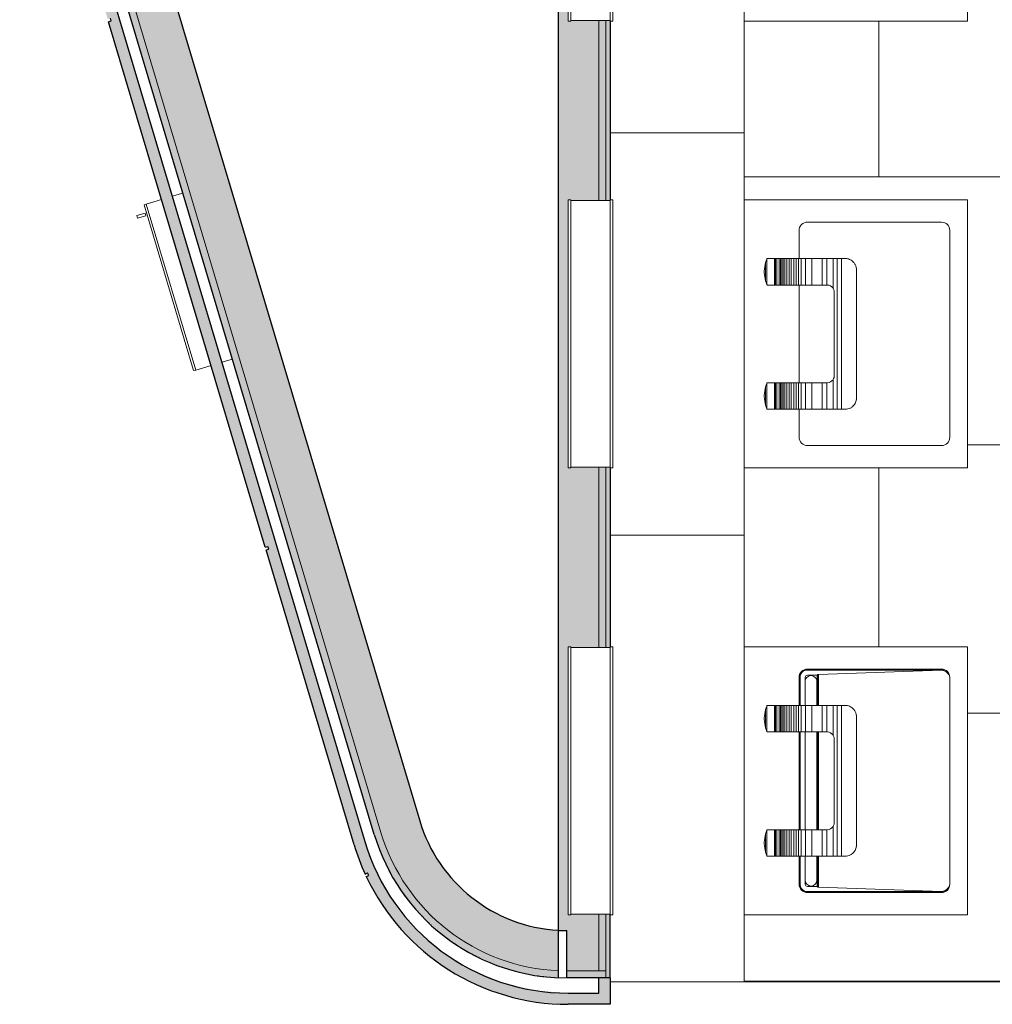
# Model space of a CAD drawing. Units: inches. Extents: x -33250 to -20144, y -6470 to -2209.
# Drawn here: x -32056 to -31969, y -5592 to -5504 of the extents above; entities that cross this region are included whole.
import ezdxf

# ---------------------------------------------------------------- set-up
doc = ezdxf.new("R2010")
doc.units = ezdxf.units.IN
doc.header["$MEASUREMENT"] = 0
for name, color, linetype, lineweight in [('A-FLOR', 192, 'Continuous', 13), ('A-FLOR-PATT', 8, 'Continuous', 13), ('A-WALL', 113, 'Continuous', 13), ('A-WALL-PATT', 111, 'Continuous', 13), ('I-WALL', 2, 'Continuous', 13), ('P-SANR-FIXT', 6, 'Continuous', 9), ('Q-SPCQ', 91, 'Continuous', 9)]:
    doc.layers.add(name, color=color, linetype=linetype, lineweight=lineweight)

# ---------------------------------------------------------------- blocks, each defined once
blk = doc.blocks.new('NA_0000-Plumbing Fixtures-Children Lavatory - Single_Lav-10099903-CONCOURSE LEVEL OVERALL')
at = {"layer": 'P-SANR-FIXT'}
for p, q in [((-70, 15.75), (-70, 15.5)), ((-46, 15.75), (-70, 15.75)), ((-70, 15.5), (-46, 15.5)), ((-69.9375, 15.5), (-69.9375, 12)), ((-46.0625, 15.5), (-46.0625, 12)), ((-46, 15.5), (-46, 15.75)), ((-30, 15.75), (-30, 15.5)), ((-6, 15.75), (-30, 15.75)), ((-30, 15.5), (-6, 15.5)), ((-29.9375, 15.5), (-29.9375, 12)), ((-6.0625, 15.5), (-6.0625, 12)), ((-6, 15.5), (-6, 15.75)), ((-76, 0), (-76, 12)), ((-46, 12), (-70, 12)), ((-70, 12), (-70, 11.75)), ((-70, 11.75), (-46, 11.75)), ((-46, 11.75), (-46, 12)), ((-6, 12), (-30, 12)), ((-30, 12), (-30, 11.75)), ((-30, 11.75), (-6, 11.75)), ((-6, 11.75), (-6, 12)), ((-76, 0), (0, 0)), ((-70, 0), (-70, -20)), ((-46, -20), (-46, 0)), ((-30, 0), (-30, -20)), ((-6, -20), (-6, 0)), ((-70, -20), (-46, -20)), ((-30, -20), (-6, -20))]:
    blk.add_line(p, q, dxfattribs=at)
blk = doc.blocks.new('NA_0000-PlumbingFixture-Adjustable Lavatory - NA_0000-PlumbingFixture-Adjustable Lavatory-10177990-CONCOURSE LEVEL OVERALL')
at = {"layer": 'P-SANR-FIXT'}
for p, q in [((-70, 15.75), (-70, 15.5)), ((-46, 15.75), (-70, 15.75)), ((-70, 15.5), (-46, 15.5)), ((-69.938, 15.5), (-69.938, 12)), ((-46.063, 15.5), (-46.063, 12)), ((-46, 15.5), (-46, 15.75)), ((-30, 15.75), (-30, 15.5)), ((-6, 15.75), (-30, 15.75)), ((-30, 15.5), (-6, 15.5)), ((-29.938, 15.5), (-29.938, 12)), ((-6.063, 15.5), (-6.063, 12)), ((-6, 15.5), (-6, 15.75)), ((-76, 0), (-76, 12)), ((-46, 12), (-70, 12)), ((-70, 12), (-70, 11.75)), ((-70, 11.75), (-46, 11.75)), ((-46, 11.75), (-46, 12)), ((-6, 12), (-30, 12)), ((-30, 12), (-30, 11.75)), ((-30, 11.75), (-6, 11.75)), ((-6, 11.75), (-6, 12)), ((0, 12), (0, 0)), ((-76, 0), (0, 0)), ((-70, -20), (-70, 0)), ((-46, 0), (-46, -20)), ((-30, -20), (-30, 0)), ((-6, 0), (-6, -20)), ((-64.75, -2.152), (-64.75, -2.096)), ((-64.75, -2.264), (-64.75, -2.152)), ((-64.75, -2.377), (-64.75, -2.264)), ((-64.75, -2.489), (-64.75, -2.377)), ((-64.75, -2.601), (-64.75, -2.489)), ((-64.75, -2.713), (-64.75, -2.601)), ((-64.697, -2.04), (-62.428, -2.04)), ((-62.749, -1.927), (-64.376, -1.927)), ((-63.625, -1.813), (-63.5, -1.813)), ((-62.375, -2.152), (-62.375, -2.096)), ((-62.375, -2.264), (-62.375, -2.152)), ((-62.375, -2.377), (-62.375, -2.264)), ((-62.375, -2.489), (-62.375, -2.377)), ((-62.375, -2.601), (-62.375, -2.489)), ((-62.375, -2.713), (-62.375, -2.601)), ((-53.625, -2.096), (-53.625, -2.152)), ((-53.625, -2.152), (-53.625, -2.264)), ((-53.625, -2.264), (-53.625, -2.377)), ((-53.625, -2.377), (-53.625, -2.489)), ((-53.625, -2.489), (-53.625, -2.601)), ((-53.625, -2.601), (-53.625, -2.713)), ((-53.572, -2.04), (-51.303, -2.04)), ((-51.624, -1.927), (-53.251, -1.927)), ((-52.5, -1.813), (-52.375, -1.813)), ((-51.25, -2.096), (-51.25, -2.152)), ((-51.25, -2.152), (-51.25, -2.264)), ((-51.25, -2.264), (-51.25, -2.377)), ((-51.25, -2.377), (-51.25, -2.489)), ((-51.25, -2.489), (-51.25, -2.601)), ((-51.25, -2.601), (-51.25, -2.713)), ((-24.75, -2.152), (-24.75, -2.096)), ((-24.75, -2.264), (-24.75, -2.152)), ((-24.75, -2.377), (-24.75, -2.264)), ((-24.75, -2.489), (-24.75, -2.377)), ((-24.75, -2.601), (-24.75, -2.489)), ((-24.75, -2.713), (-24.75, -2.601)), ((-24.697, -2.04), (-22.428, -2.04)), ((-22.749, -1.927), (-24.376, -1.927)), ((-23.625, -1.813), (-23.5, -1.813)), ((-22.375, -2.152), (-22.375, -2.096)), ((-22.375, -2.264), (-22.375, -2.152)), ((-22.375, -2.377), (-22.375, -2.264)), ((-22.375, -2.489), (-22.375, -2.377)), ((-22.375, -2.601), (-22.375, -2.489)), ((-22.375, -2.713), (-22.375, -2.601)), ((-13.625, -2.096), (-13.625, -2.152)), ((-13.625, -2.152), (-13.625, -2.264)), ((-13.625, -2.264), (-13.625, -2.377)), ((-13.625, -2.377), (-13.625, -2.489)), ((-13.625, -2.489), (-13.625, -2.601)), ((-13.625, -2.601), (-13.625, -2.713)), ((-13.572, -2.04), (-11.303, -2.04)), ((-11.624, -1.927), (-13.251, -1.927)), ((-12.5, -1.813), (-12.375, -1.813)), ((-11.25, -2.096), (-11.25, -2.152)), ((-11.25, -2.152), (-11.25, -2.264)), ((-11.25, -2.264), (-11.25, -2.377)), ((-11.25, -2.377), (-11.25, -2.489)), ((-11.25, -2.489), (-11.25, -2.601)), ((-11.25, -2.601), (-11.25, -2.713)), ((-64.75, -2.824), (-64.75, -2.713)), ((-64.75, -2.713), (-62.375, -2.713)), ((-64.75, -2.935), (-64.75, -2.824)), ((-64.75, -2.824), (-62.375, -2.824)), ((-64.75, -3.045), (-64.75, -2.935)), ((-64.75, -2.935), (-62.375, -2.935)), ((-64.75, -3.155), (-64.75, -3.045)), ((-64.75, -3.268), (-64.75, -3.155)), ((-64.75, -3.155), (-62.375, -3.155)), ((-64.75, -3.386), (-64.75, -3.268)), ((-64.75, -3.268), (-62.375, -3.268)), ((-64.75, -3.516), (-64.75, -3.386)), ((-64.75, -3.386), (-62.375, -3.386)), ((-64.75, -3.665), (-64.75, -3.516)), ((-64.75, -3.516), (-62.375, -3.516)), ((-62.375, -2.824), (-62.375, -2.713)), ((-62.375, -2.935), (-62.375, -2.824)), ((-62.375, -3.045), (-62.375, -2.935)), ((-62.375, -3.155), (-62.375, -3.045)), ((-62.375, -3.268), (-62.375, -3.155)), ((-62.375, -3.386), (-62.375, -3.268)), ((-62.375, -3.516), (-62.375, -3.386)), ((-62.375, -3.665), (-62.375, -3.516)), ((-53.625, -2.713), (-51.25, -2.713)), ((-53.625, -2.713), (-53.625, -2.824)), ((-53.625, -2.824), (-51.25, -2.824)), ((-53.625, -2.824), (-53.625, -2.935)), ((-53.625, -2.935), (-51.25, -2.935)), ((-53.625, -2.935), (-53.625, -3.045)), ((-53.625, -3.045), (-53.625, -3.155)), ((-53.625, -3.155), (-51.25, -3.155)), ((-53.625, -3.155), (-53.625, -3.268)), ((-53.625, -3.268), (-51.25, -3.268)), ((-53.625, -3.268), (-53.625, -3.386)), ((-53.625, -3.386), (-51.25, -3.386)), ((-53.625, -3.386), (-53.625, -3.516)), ((-53.625, -3.516), (-51.25, -3.516)), ((-53.625, -3.516), (-53.625, -3.665)), ((-51.25, -2.713), (-51.25, -2.824)), ((-51.25, -2.824), (-51.25, -2.935)), ((-51.25, -2.935), (-51.25, -3.045)), ((-51.25, -3.045), (-51.25, -3.155)), ((-51.25, -3.155), (-51.25, -3.268)), ((-51.25, -3.268), (-51.25, -3.386)), ((-51.25, -3.386), (-51.25, -3.516)), ((-51.25, -3.516), (-51.25, -3.665)), ((-24.75, -2.824), (-24.75, -2.713)), ((-24.75, -2.713), (-22.375, -2.713)), ((-24.75, -2.935), (-24.75, -2.824)), ((-24.75, -2.824), (-22.375, -2.824)), ((-24.75, -3.045), (-24.75, -2.935)), ((-24.75, -2.935), (-22.375, -2.935)), ((-24.75, -3.155), (-24.75, -3.045)), ((-24.75, -3.268), (-24.75, -3.155)), ((-24.75, -3.155), (-22.375, -3.155)), ((-24.75, -3.386), (-24.75, -3.268)), ((-24.75, -3.268), (-22.375, -3.268)), ((-24.75, -3.516), (-24.75, -3.386)), ((-24.75, -3.386), (-22.375, -3.386)), ((-24.75, -3.665), (-24.75, -3.516)), ((-24.75, -3.516), (-22.375, -3.516)), ((-22.375, -2.824), (-22.375, -2.713)), ((-22.375, -2.935), (-22.375, -2.824)), ((-22.375, -3.045), (-22.375, -2.935)), ((-22.375, -3.155), (-22.375, -3.045)), ((-22.375, -3.268), (-22.375, -3.155)), ((-22.375, -3.386), (-22.375, -3.268)), ((-22.375, -3.516), (-22.375, -3.386)), ((-22.375, -3.665), (-22.375, -3.516)), ((-13.625, -2.713), (-11.25, -2.713)), ((-13.625, -2.713), (-13.625, -2.824)), ((-13.625, -2.824), (-11.25, -2.824)), ((-13.625, -2.824), (-13.625, -2.935)), ((-13.625, -2.935), (-11.25, -2.935)), ((-13.625, -2.935), (-13.625, -3.045)), ((-13.625, -3.045), (-13.625, -3.155)), ((-13.625, -3.155), (-11.25, -3.155)), ((-13.625, -3.155), (-13.625, -3.268)), ((-13.625, -3.268), (-11.25, -3.268)), ((-13.625, -3.268), (-13.625, -3.386)), ((-13.625, -3.386), (-11.25, -3.386)), ((-13.625, -3.386), (-13.625, -3.516)), ((-13.625, -3.516), (-11.25, -3.516)), ((-13.625, -3.516), (-13.625, -3.665)), ((-11.25, -2.713), (-11.25, -2.824)), ((-11.25, -2.824), (-11.25, -2.935)), ((-11.25, -2.935), (-11.25, -3.045)), ((-11.25, -3.045), (-11.25, -3.155)), ((-11.25, -3.155), (-11.25, -3.268)), ((-11.25, -3.268), (-11.25, -3.386)), ((-11.25, -3.386), (-11.25, -3.516)), ((-11.25, -3.516), (-11.25, -3.665)), ((-64.75, -3.835), (-64.75, -3.665)), ((-64.75, -3.665), (-62.375, -3.665)), ((-64.75, -4.025), (-64.75, -3.835)), ((-64.75, -3.835), (-62.375, -3.835)), ((-64.75, -4.23), (-64.75, -4.025)), ((-64.75, -4.025), (-62.375, -4.025)), ((-64.75, -4.445), (-64.75, -4.23)), ((-64.75, -4.23), (-62.375, -4.23)), ((-62.375, -3.835), (-62.375, -3.665)), ((-62.375, -4.025), (-62.375, -3.835)), ((-62.375, -4.23), (-62.375, -4.025)), ((-62.375, -4.445), (-62.375, -4.23)), ((-53.625, -3.665), (-51.25, -3.665)), ((-53.625, -3.665), (-53.625, -3.835)), ((-53.625, -3.835), (-51.25, -3.835)), ((-53.625, -3.835), (-53.625, -4.025)), ((-53.625, -4.025), (-51.25, -4.025)), ((-53.625, -4.025), (-53.625, -4.23)), ((-53.625, -4.23), (-51.25, -4.23)), ((-53.625, -4.23), (-53.625, -4.445)), ((-51.25, -3.665), (-51.25, -3.835)), ((-51.25, -3.835), (-51.25, -4.025)), ((-51.25, -4.025), (-51.25, -4.23)), ((-51.25, -4.23), (-51.25, -4.445)), ((-24.75, -3.835), (-24.75, -3.665)), ((-24.75, -3.665), (-22.375, -3.665)), ((-24.75, -4.025), (-24.75, -3.835)), ((-24.75, -3.835), (-22.375, -3.835)), ((-24.75, -4.23), (-24.75, -4.025)), ((-24.75, -4.025), (-22.375, -4.025)), ((-24.75, -4.445), (-24.75, -4.23)), ((-24.75, -4.23), (-22.375, -4.23)), ((-22.375, -3.835), (-22.375, -3.665)), ((-22.375, -4.025), (-22.375, -3.835)), ((-22.375, -4.23), (-22.375, -4.025)), ((-22.375, -4.445), (-22.375, -4.23)), ((-13.625, -3.665), (-11.25, -3.665)), ((-13.625, -3.665), (-13.625, -3.835)), ((-13.625, -3.835), (-11.25, -3.835)), ((-13.625, -3.835), (-13.625, -4.025)), ((-13.625, -4.025), (-11.25, -4.025)), ((-13.625, -4.025), (-13.625, -4.23)), ((-13.625, -4.23), (-11.25, -4.23)), ((-13.625, -4.23), (-13.625, -4.445)), ((-11.25, -3.665), (-11.25, -3.835)), ((-11.25, -3.835), (-11.25, -4.025)), ((-11.25, -4.025), (-11.25, -4.23)), ((-11.25, -4.23), (-11.25, -4.445)), ((-67.741, -5.205), (-67.737, -5.25)), ((-64.75, -4.922), (-67.25, -4.922)), ((-64.75, -4.987), (-67.25, -4.987)), ((-64.75, -5.01), (-67.25, -5.01)), ((-64.75, -4.664), (-64.75, -4.445)), ((-64.75, -4.445), (-62.375, -4.445)), ((-64.75, -4.886), (-64.75, -4.664)), ((-64.75, -4.664), (-62.375, -4.664)), ((-64.75, -5.109), (-64.75, -4.886)), ((-64.75, -4.886), (-62.375, -4.886)), ((-64.75, -5.505), (-64.75, -5.109)), ((-64.75, -5.109), (-62.375, -5.109)), ((-62.375, -4.664), (-62.375, -4.445)), ((-62.375, -4.886), (-62.375, -4.664)), ((-62.375, -5.109), (-62.375, -4.886)), ((-53.625, -4.922), (-62.375, -4.922)), ((-53.625, -4.987), (-62.375, -4.987)), ((-53.625, -5.01), (-62.375, -5.01)), ((-62.375, -5.505), (-62.375, -5.109)), ((-53.625, -4.445), (-51.25, -4.445)), ((-53.625, -4.445), (-53.625, -4.664)), ((-53.625, -4.664), (-51.25, -4.664)), ((-53.625, -4.664), (-53.625, -4.886)), ((-53.625, -4.886), (-51.25, -4.886)), ((-53.625, -4.886), (-53.625, -5.109)), ((-53.625, -5.109), (-51.25, -5.109)), ((-53.625, -5.109), (-53.625, -5.505)), ((-51.25, -4.445), (-51.25, -4.664)), ((-51.25, -4.664), (-51.25, -4.886)), ((-51.25, -4.886), (-51.25, -5.109)), ((-48.75, -4.922), (-51.25, -4.922)), ((-48.75, -4.987), (-51.25, -4.987)), ((-48.75, -5.01), (-51.25, -5.01)), ((-51.25, -5.109), (-51.25, -5.505)), ((-24.75, -4.922), (-27.25, -4.922)), ((-24.75, -4.664), (-24.75, -4.445)), ((-24.75, -4.445), (-22.375, -4.445)), ((-24.75, -4.886), (-24.75, -4.664)), ((-24.75, -4.664), (-22.375, -4.664)), ((-24.75, -5.109), (-24.75, -4.886)), ((-24.75, -4.886), (-22.375, -4.886)), ((-24.75, -5.505), (-24.75, -5.109)), ((-24.75, -5.109), (-22.375, -5.109)), ((-22.375, -4.664), (-22.375, -4.445)), ((-22.375, -4.886), (-22.375, -4.664)), ((-22.375, -5.109), (-22.375, -4.886)), ((-13.625, -4.922), (-22.375, -4.922)), ((-22.375, -5.505), (-22.375, -5.109)), ((-13.625, -4.445), (-11.25, -4.445)), ((-13.625, -4.445), (-13.625, -4.664)), ((-13.625, -4.664), (-11.25, -4.664)), ((-13.625, -4.664), (-13.625, -4.886)), ((-13.625, -4.886), (-11.25, -4.886)), ((-13.625, -4.886), (-13.625, -5.109)), ((-13.625, -5.109), (-11.25, -5.109)), ((-13.625, -5.109), (-13.625, -5.505)), ((-11.25, -4.445), (-11.25, -4.664)), ((-11.25, -4.664), (-11.25, -4.886)), ((-11.25, -4.886), (-11.25, -5.109)), ((-8.75, -4.922), (-11.25, -4.922)), ((-11.25, -5.109), (-11.25, -5.505)), ((-68, -17.675), (-68, -5.672)), ((-67.935, -17.675), (-67.935, -5.672)), ((-67.912, -5.672), (-67.912, -17.675)), ((-67.448, -5.672), (-67.448, -6.541)), ((-66.926, -5.475), (-67.25, -5.475)), ((-64.75, -5.463), (-66.884, -5.463)), ((-64.75, -6.073), (-64.75, -5.505)), ((-64.75, -5.505), (-62.375, -5.505)), ((-64.75, -7.006), (-64.75, -6.073)), ((-64.75, -6.073), (-62.375, -6.073)), ((-53.625, -5.463), (-62.375, -5.463)), ((-62.375, -6.073), (-62.375, -5.505)), ((-62.375, -7.006), (-62.375, -6.073)), ((-53.625, -5.505), (-51.25, -5.505)), ((-53.625, -5.505), (-53.625, -6.073)), ((-53.625, -6.073), (-51.25, -6.073)), ((-53.625, -6.073), (-53.625, -7.006)), ((-49.12, -5.463), (-51.25, -5.463)), ((-51.25, -5.505), (-51.25, -6.073)), ((-51.25, -6.073), (-51.25, -7.006)), ((-48.75, -5.475), (-49.033, -5.475)), ((-48.552, -6.541), (-48.552, -5.672)), ((-48.088, -17.675), (-48.088, -5.672)), ((-48.065, -5.672), (-48.065, -17.675)), ((-48, -5.672), (-48, -17.675)), ((-28, -17.675), (-28, -5.672)), ((-24.75, -6.073), (-24.75, -5.505)), ((-24.75, -5.505), (-22.375, -5.505)), ((-24.75, -7.006), (-24.75, -6.073)), ((-24.75, -6.073), (-22.375, -6.073)), ((-22.375, -6.073), (-22.375, -5.505)), ((-22.375, -7.006), (-22.375, -6.073)), ((-13.625, -5.505), (-11.25, -5.505)), ((-13.625, -5.505), (-13.625, -6.073)), ((-13.625, -6.073), (-11.25, -6.073)), ((-13.625, -6.073), (-13.625, -7.006)), ((-11.25, -5.505), (-11.25, -6.073)), ((-11.25, -6.073), (-11.25, -7.006)), ((-8, -5.672), (-8, -17.675)), ((-67.516, -6.67), (-67.896, -17.675)), ((-67.516, -6.67), (-64.75, -6.67)), ((-67.448, -6.541), (-67.507, -6.588)), ((-64.75, -6.588), (-67.507, -6.588)), ((-64.75, -6.541), (-67.448, -6.541)), ((-66.884, -6.53), (-64.75, -6.53)), ((-64.75, -7.414), (-64.75, -7.006)), ((-64.75, -7.006), (-62.375, -7.006)), ((-62.375, -6.53), (-53.625, -6.53)), ((-53.625, -6.541), (-62.375, -6.541)), ((-53.625, -6.588), (-62.375, -6.588)), ((-62.375, -6.67), (-53.625, -6.67)), ((-62.375, -7.414), (-62.375, -7.006)), ((-53.625, -7.006), (-51.25, -7.006)), ((-53.625, -7.006), (-53.625, -7.414)), ((-51.25, -6.53), (-49.12, -6.53)), ((-48.552, -6.541), (-51.25, -6.541)), ((-48.493, -6.588), (-51.25, -6.588)), ((-51.25, -6.67), (-48.484, -6.67)), ((-51.25, -7.006), (-51.25, -7.414)), ((-48.493, -6.588), (-48.552, -6.541)), ((-48.104, -17.675), (-48.484, -6.67)), ((-24.75, -7.414), (-24.75, -7.006)), ((-24.75, -7.006), (-22.375, -7.006)), ((-22.375, -7.414), (-22.375, -7.006)), ((-13.625, -7.006), (-11.25, -7.006)), ((-13.625, -7.006), (-13.625, -7.414)), ((-11.25, -7.006), (-11.25, -7.414)), ((-64.75, -7.968), (-64.75, -7.414)), ((-64.75, -7.414), (-62.375, -7.414)), ((-62.375, -7.465), (-62.375, -7.414)), ((-53.625, -7.414), (-51.25, -7.414)), ((-53.625, -7.414), (-53.625, -7.465)), ((-51.25, -7.414), (-51.25, -7.968)), ((-24.75, -7.968), (-24.75, -7.414)), ((-24.75, -7.414), (-22.375, -7.414)), ((-22.375, -7.465), (-22.375, -7.414)), ((-13.625, -7.414), (-11.25, -7.414)), ((-13.625, -7.414), (-13.625, -7.465)), ((-11.25, -7.414), (-11.25, -7.968)), ((-64.75, -8.342), (-64.75, -7.968)), ((-64.75, -7.968), (-62.101, -7.968)), ((-64.75, -8.723), (-64.75, -8.342)), ((-64.75, -8.342), (-51.25, -8.342)), ((-64.75, -8.932), (-64.75, -8.723)), ((-64.75, -8.723), (-51.25, -8.723)), ((-54.225, -8.065), (-61.775, -8.065)), ((-53.899, -7.968), (-51.25, -7.968)), ((-51.25, -7.968), (-51.25, -8.342)), ((-51.25, -8.342), (-51.25, -8.723)), ((-51.25, -8.723), (-51.25, -8.932)), ((-24.75, -8.342), (-24.75, -7.968)), ((-24.75, -7.968), (-22.101, -7.968)), ((-24.75, -8.723), (-24.75, -8.342)), ((-24.75, -8.342), (-11.25, -8.342)), ((-24.75, -8.932), (-24.75, -8.723)), ((-24.75, -8.723), (-11.25, -8.723)), ((-14.225, -8.065), (-21.775, -8.065)), ((-13.899, -7.968), (-11.25, -7.968)), ((-11.25, -7.968), (-11.25, -8.342)), ((-11.25, -8.342), (-11.25, -8.723)), ((-11.25, -8.723), (-11.25, -8.932)), ((-64.75, -9.17), (-64.75, -8.932)), ((-64.75, -9.17), (-64.743, -9.17)), ((-51.257, -9.17), (-51.25, -9.17)), ((-51.25, -8.932), (-51.25, -9.17)), ((-24.75, -9.17), (-24.75, -8.932)), ((-24.75, -9.17), (-24.743, -9.17)), ((-11.257, -9.17), (-11.25, -9.17)), ((-11.25, -8.932), (-11.25, -9.17)), ((-63.887, -10.056), (-63.887, -10.046)), ((-63.887, -10.056), (-52.113, -10.056)), ((-52.113, -10.046), (-52.113, -10.056)), ((-23.887, -10.056), (-23.887, -10.046)), ((-23.887, -10.056), (-12.113, -10.056)), ((-12.113, -10.046), (-12.113, -10.056)), ((-67.25, -18.425), (-48.75, -18.425)), ((-27.25, -18.425), (-8.75, -18.425)), ((-70, -20), (-46, -20)), ((-30, -20), (-6, -20))]:
    blk.add_line(p, q, dxfattribs=at)
at = {"layer": 'P-SANR-FIXT', "flags": 128}
for points in [[(-64.72, -2.05), (-64.728, -2.054), (-64.736, -2.061), (-64.742, -2.068), (-64.746, -2.077), (-64.749, -2.086), (-64.75, -2.096)], [(-64.697, -2.04), (-64.708, -2.045), (-64.72, -2.05)], [(-64.376, -1.927), (-64.538, -1.979), (-64.697, -2.04)], [(-63.625, -1.813), (-64.004, -1.846), (-64.376, -1.927)], [(-62.749, -1.927), (-63.121, -1.846), (-63.5, -1.813)], [(-62.428, -2.04), (-62.587, -1.979), (-62.749, -1.927)], [(-62.405, -2.05), (-62.417, -2.045), (-62.428, -2.04)], [(-62.375, -2.096), (-62.376, -2.086), (-62.379, -2.077), (-62.383, -2.068), (-62.389, -2.061), (-62.397, -2.054), (-62.405, -2.05)], [(-53.595, -2.05), (-53.603, -2.054), (-53.611, -2.061), (-53.617, -2.068), (-53.621, -2.077), (-53.624, -2.086), (-53.625, -2.096)], [(-53.572, -2.04), (-53.583, -2.045), (-53.595, -2.05)], [(-53.251, -1.927), (-53.413, -1.979), (-53.572, -2.04)], [(-52.5, -1.813), (-52.879, -1.846), (-53.251, -1.927)], [(-51.624, -1.927), (-51.996, -1.846), (-52.375, -1.813)], [(-51.303, -2.04), (-51.462, -1.979), (-51.624, -1.927)], [(-51.28, -2.05), (-51.292, -2.045), (-51.303, -2.04)], [(-51.25, -2.096), (-51.251, -2.086), (-51.254, -2.077), (-51.258, -2.068), (-51.264, -2.061), (-51.272, -2.054), (-51.28, -2.05)], [(-24.72, -2.05), (-24.728, -2.054), (-24.736, -2.061), (-24.742, -2.068), (-24.746, -2.077), (-24.749, -2.086), (-24.75, -2.096)], [(-24.697, -2.04), (-24.708, -2.045), (-24.72, -2.05)], [(-24.376, -1.927), (-24.538, -1.979), (-24.697, -2.04)], [(-23.625, -1.813), (-24.004, -1.846), (-24.376, -1.927)], [(-22.749, -1.927), (-23.121, -1.846), (-23.5, -1.813)], [(-22.428, -2.04), (-22.587, -1.979), (-22.749, -1.927)], [(-22.405, -2.05), (-22.417, -2.045), (-22.428, -2.04)], [(-22.375, -2.096), (-22.376, -2.086), (-22.379, -2.077), (-22.383, -2.068), (-22.389, -2.061), (-22.397, -2.054), (-22.405, -2.05)], [(-13.595, -2.05), (-13.603, -2.054), (-13.611, -2.061), (-13.617, -2.068), (-13.621, -2.077), (-13.624, -2.086), (-13.625, -2.096)], [(-13.572, -2.04), (-13.583, -2.045), (-13.595, -2.05)], [(-13.251, -1.927), (-13.413, -1.979), (-13.572, -2.04)], [(-12.5, -1.813), (-12.879, -1.846), (-13.251, -1.927)], [(-11.624, -1.927), (-11.996, -1.846), (-12.375, -1.813)], [(-11.303, -2.04), (-11.462, -1.979), (-11.624, -1.927)], [(-11.28, -2.05), (-11.292, -2.045), (-11.303, -2.04)], [(-11.25, -2.096), (-11.251, -2.086), (-11.254, -2.077), (-11.258, -2.068), (-11.264, -2.061), (-11.272, -2.054), (-11.28, -2.05)], [(-67.507, -6.588), (-67.509, -6.593), (-67.512, -6.605), (-67.514, -6.622), (-67.515, -6.644), (-67.516, -6.67)], [(-48.484, -6.67), (-48.485, -6.644), (-48.486, -6.622), (-48.488, -6.605), (-48.491, -6.593), (-48.493, -6.588)], [(-62.101, -7.968), (-62.215, -7.872), (-62.302, -7.751), (-62.357, -7.612), (-62.375, -7.465)], [(-53.625, -7.465), (-53.643, -7.612), (-53.698, -7.751), (-53.785, -7.872), (-53.899, -7.968)], [(-22.101, -7.968), (-22.215, -7.872), (-22.302, -7.751), (-22.357, -7.612), (-22.375, -7.465)], [(-13.625, -7.465), (-13.643, -7.612), (-13.698, -7.751), (-13.785, -7.872), (-13.899, -7.968)], [(-61.775, -8.065), (-61.889, -8.054), (-61.999, -8.021), (-62.101, -7.968)], [(-53.899, -7.968), (-54.001, -8.021), (-54.111, -8.054), (-54.225, -8.065)], [(-21.775, -8.065), (-21.889, -8.054), (-21.999, -8.021), (-22.101, -7.968)], [(-13.899, -7.968), (-14.001, -8.021), (-14.111, -8.054), (-14.225, -8.065)]]:
    blk.add_lwpolyline(points, dxfattribs=at)
at = {"layer": 'P-SANR-FIXT'}
for centre, radius, start, end in [((-67.25, -5.672), 0.75, 90, 180), ((-67.25, -5.672), 0.685, 90, 180), ((-67.25, -5.672), 0.662, 90, 180), ((-48.75, -5.672), 0.75, 360, 90), ((-48.75, -5.672), 0.685, 360, 90), ((-48.75, -5.672), 0.662, 360, 90), ((-27.25, -5.672), 0.75, 90, 180), ((-8.75, -5.672), 0.75, 360, 90), ((-67.25, -5.672), 0.198, 90, 180), ((-66.884, -5.996), 0.533, 90, 270), ((-49.12, -5.996), 0.533, 270, 90), ((-48.75, -5.672), 0.198, 360, 90), ((-67.25, -17.675), 0.75, 180, 270), ((-67.25, -17.675), 0.685, 180, 244.21196), ((-67.25, -17.675), 0.662, 180, 201.54554), ((-67.25, -17.675), 0.662, 202.15578, 224.02893), ((-48.75, -17.675), 0.75, 270, 360), ((-48.75, -17.675), 0.685, 295.78804, 360), ((-48.75, -17.675), 0.662, 315.97107, 337.84422), ((-48.75, -17.675), 0.662, 338.45446, 360), ((-27.25, -17.675), 0.75, 180, 270), ((-8.75, -17.675), 0.75, 270, 360)]:
    blk.add_arc(centre, radius, start, end, dxfattribs=at)
for points, knots in [([(-64.743, -9.17), (-64.733, -9.254), (-64.695, -9.414), (-64.558, -9.672), (-64.363, -9.862), (-64.145, -9.98), (-64.027, -10.018), (-63.965, -10.032)], [0, 0, 0, 0, 0.2, 0.4, 0.7, 0.85, 1, 1, 1, 1]), ([(-52.035, -10.032), (-51.952, -10.013), (-51.797, -9.959), (-51.554, -9.797), (-51.385, -9.583), (-51.29, -9.354), (-51.264, -9.233), (-51.257, -9.17)], [0, 0, 0, 0, 0.2, 0.4, 0.7, 0.85, 1, 1, 1, 1]), ([(-24.743, -9.17), (-24.733, -9.254), (-24.695, -9.414), (-24.558, -9.672), (-24.363, -9.862), (-24.145, -9.98), (-24.027, -10.018), (-23.965, -10.032)], [0, 0, 0, 0, 0.2, 0.4, 0.7, 0.85, 1, 1, 1, 1]), ([(-12.035, -10.032), (-11.952, -10.013), (-11.797, -9.959), (-11.554, -9.797), (-11.385, -9.583), (-11.29, -9.354), (-11.264, -9.233), (-11.257, -9.17)], [0, 0, 0, 0, 0.2, 0.4, 0.7, 0.85, 1, 1, 1, 1]), ([(-67.664, -18.198), (-67.647, -18.214), (-67.61, -18.246), (-67.57, -18.276), (-67.548, -18.292)], [0.3764216, 0.3764216, 0.3764216, 0.3764216, 0.6666667, 1, 1, 1, 1]), ([(-48.452, -18.292), (-48.43, -18.276), (-48.39, -18.246), (-48.353, -18.214), (-48.336, -18.198)], [0, 0, 0, 0, 0.3333333, 0.6234884, 0.6234884, 0.6234884, 0.6234884])]:
    blk.add_open_spline(points, degree=3, knots=knots, dxfattribs=at)
for points in [[(-63.887, -10.046), (-63.896, -10.045), (-63.913, -10.042), (-63.939, -10.038), (-63.957, -10.034), (-63.965, -10.032)], [(-52.035, -10.032), (-52.043, -10.034), (-52.061, -10.038), (-52.087, -10.042), (-52.104, -10.045), (-52.113, -10.046)], [(-23.887, -10.046), (-23.896, -10.045), (-23.913, -10.042), (-23.939, -10.038), (-23.957, -10.034), (-23.965, -10.032)], [(-12.035, -10.032), (-12.043, -10.034), (-12.061, -10.038), (-12.087, -10.042), (-12.104, -10.045), (-12.113, -10.046)], [(-67.896, -17.675), (-67.898, -17.731), (-67.888, -17.841), (-67.83, -18), (-67.765, -18.092), (-67.726, -18.135)], [(-67.548, -18.292), (-67.533, -18.303), (-67.517, -18.313), (-67.501, -18.323)], [(-48.499, -18.323), (-48.483, -18.313), (-48.467, -18.303), (-48.452, -18.292)], [(-48.274, -18.135), (-48.235, -18.092), (-48.17, -18), (-48.112, -17.841), (-48.102, -17.731), (-48.104, -17.675)]]:
    blk.add_open_spline(points, degree=3, dxfattribs=at)
blk = doc.blocks.new('NA-000000-CABINET-Fire Extinguisher Face - Semi Recessed-V191-CONCOURSE LEVEL OVERALL')
at = {"layer": 'Q-SPCQ'}
for p, q in [((2.433, -0.625), (2.433, 0.158)), ((2.433, 0.158), (2.683, 0.158)), ((2.683, 0.158), (2.683, -0.625)), ((-12.067, -0.75), (-12.067, -0.938)), ((-12.067, -0.75), (3.433, -0.75)), ((2.683, -0.625), (2.433, -0.625)), ((3.433, -0.75), (3.433, -0.938)), ((3.433, -0.938), (-12.067, -0.938)), ((-12.067, -0.938), (-12.067, -2.375)), ((3.433, -2.375), (3.433, -0.938)), ((-12.067, -3.375), (-12.067, -4.37)), ((3.433, -4.37), (3.433, -3.375)), ((-12.067, -8.625), (3.433, -8.625))]:
    blk.add_line(p, q, dxfattribs=at)

msp = doc.modelspace()

# ---------------------------------------------------------------- hatches: boundary and pattern name
at = {"layer": 'A-FLOR-PATT', "lineweight": 9}
h = msp.add_hatch(dxfattribs=at)
h.set_pattern_fill('FP_180', color=256, style=0, pattern_type=2)
h.set_pattern_definition([(90, (-31331, -5638), (-96, 6e-15), [24, -72]), (270, (-31307, -5638), (96, 6e-15), [24, -72]), (270, (-31283, -5614), (96, 6e-15), [24, -72]), (90, (-31307, -5614), (-96, 6e-15), [24, -72]), (90, (-31283, -5590), (-96, 6e-15), [24, -72]), (90, (-31331, -5590), (-96, 6e-15), [24, -72]), (180, (-31259, -5590), (-1e-14, -96), [96, 0, 0, 0]), (180, (-31259, -5614), (-1e-14, -96), [96, 0, 0, 0]), (180, (-31259, -5638), (-1e-14, -96), [96, 0, 0, 0]), (180, (-31259, -5662), (-1e-14, -96), [96, 0, 0, 0]), (90, (-31259, -5662), (-96, 6e-15), [24, -72]), (270, (-31355, -5638), (96, 6e-15), [24, -72]), (90, (-31355, -5614), (-96, 6e-15), [24, -72]), (90, (-31259, -5614), (-96, 6e-15), [24, -72]), (180, (-31283, -5566), (-1e-14, -96), [48, -48])])
h.paths.add_polyline_path([(-31991.017, -5590), (-31874.017, -5590), (-31874.017, -5584), (-31894.017, -5584), (-31894.017, -5560), (-31874.017, -5560), (-31874.017, -5544), (-31894.017, -5544), (-31894.017, -5520), (-31874.017, -5520), (-31874.017, -5504), (-31894.017, -5504), (-31893.998, -5480), (-31874.017, -5480), (-31874.017, -5474), (-31893.998, -5474), (-31894.017, -5474.562), (-31904.565, -5474.562), (-31904.565, -5474.687), (-31905.431, -5474.687), (-31905.431, -5474.562), (-31906.998, -5474.562), (-31906.998, -5474), (-31913.006, -5474), (-31913.021, -5478.687), (-31948.99, -5478.687), (-31948.99, -5474), (-31991.017, -5474), (-31991.017, -5480), (-31971.017, -5480), (-31971.017, -5504), (-31991.017, -5504), (-31991.017, -5520), (-31971.017, -5520), (-31971.017, -5544), (-31991.017, -5544), (-31991.017, -5560), (-31971.017, -5560), (-31971.017, -5584), (-31991.017, -5584)], flags=0)
h.paths.add_polyline_path([(-31891.692, -5581.953), (-31891.692, -5581.896), (-31891.953, -5581.83), (-31892.222, -5581.734), (-31892.049, -5581.852), (-31891.739, -5581.935)], flags=0)
h.paths.add_polyline_path([(-31891.692, -5582), (-31891.692, -5581.953), (-31891.751, -5581.975)], flags=0)
h.paths.add_polyline_path([(-31973.342, -5581.953), (-31972.773, -5581.688), (-31972.811, -5581.696), (-31972.881, -5581.726), (-31973.194, -5581.883), (-31973.342, -5581.935)], flags=0)
h.paths.add_polyline_path([(-31985.859, -5581.745), (-31985.844, -5581.718), (-31985.87, -5581.734)], flags=0)
h.paths.add_polyline_path([(-31878.986, -5581.25), (-31878.964, -5581.31), (-31878.964, -5581.25)], flags=0)
h.paths.add_polyline_path([(-31879.205, -5581.734), (-31879.221, -5581.718), (-31879.221, -5581.741)], flags=0)
h.paths.add_polyline_path([(-31986.047, -5581.25), (-31986.094, -5581.25), (-31986.029, -5581.388)], flags=0)
h.paths.add_polyline_path([(-31985.812, -5581.741), (-31985.813, -5581.718), (-31985.813, -5581.741)], flags=0)
h.paths.add_polyline_path([(-31972.818, -5581.663), (-31972.702, -5581.516), (-31972.773, -5581.612), (-31972.811, -5581.655)], flags=0)
h.paths.add_polyline_path([(-31892.215, -5581.663), (-31892.323, -5581.516), (-31892.222, -5581.658)], flags=0)
h.paths.add_polyline_path([(-31984.427, -5581.511), (-31984.523, -5581.501), (-31984.429, -5581.511)], flags=0)
h.paths.add_polyline_path([(-31879.638, -5581.441), (-31879.518, -5581.349), (-31879.551, -5581.328), (-31879.623, -5581.421)], flags=0)
h.paths.add_polyline_path([(-31972.592, -5562.75), (-31972.803, -5562.349), (-31972.725, -5562.452), (-31972.711, -5562.484)], flags=0)
h.paths.add_polyline_path([(-31986.069, -5562.75), (-31986.047, -5562.75), (-31986.069, -5562.69), (-31986.094, -5562.75)], flags=0)
h.paths.add_polyline_path([(-31986.01, -5562.75), (-31986.007, -5562.75), (-31986.018, -5562.75)], flags=0)
h.paths.add_polyline_path([(-31878.964, -5562.75), (-31878.939, -5562.75), (-31878.986, -5562.75)], flags=0)
h.paths.add_polyline_path([(-31879.498, -5562.699), (-31879.59, -5562.579), (-31879.62, -5562.605), (-31879.518, -5562.684)], flags=0)
h.paths.add_polyline_path([(-31973.342, -5562.047), (-31973.282, -5562.025), (-31973.342, -5562.025)], flags=0)
h.paths.add_polyline_path([(-31972.754, -5562.357), (-31972.825, -5562.253), (-31972.977, -5562.151), (-31973.342, -5562.047), (-31973.342, -5562.104), (-31973.08, -5562.17), (-31972.768, -5562.335)], flags=0)
h.paths.add_polyline_path([(-31891.692, -5562.047), (-31891.692, -5562), (-31891.829, -5562.065)], flags=0)
h.paths.add_polyline_path([(-31892.279, -5562.357), (-31892.208, -5562.307), (-31892.152, -5562.274), (-31891.839, -5562.117), (-31891.692, -5562.065), (-31891.692, -5562.047), (-31892.26, -5562.312), (-31892.27, -5562.335)], flags=0)
h.paths.add_polyline_path([(-31891.692, -5541.953), (-31891.692, -5541.896), (-31891.953, -5541.83), (-31892.222, -5541.734), (-31892.049, -5541.852), (-31891.739, -5541.935)], flags=0)
h.paths.add_polyline_path([(-31891.692, -5542), (-31891.692, -5541.953), (-31891.751, -5541.975)], flags=0)
h.paths.add_polyline_path([(-31878.986, -5541.25), (-31878.964, -5541.31), (-31878.964, -5541.25)], flags=0)
h.paths.add_polyline_path([(-31879.205, -5541.734), (-31879.221, -5541.718), (-31879.221, -5541.741)], flags=0)
h.paths.add_polyline_path([(-31892.215, -5541.663), (-31892.323, -5541.516), (-31892.222, -5541.658)], flags=0)
h.paths.add_polyline_path([(-31879.638, -5541.441), (-31879.518, -5541.349), (-31879.551, -5541.328), (-31879.623, -5541.421)], flags=0)
h.paths.add_polyline_path([(-31878.986, -5522.75), (-31878.939, -5522.75), (-31879.004, -5522.612)], flags=0)
h.paths.add_polyline_path([(-31879.004, -5522.75), (-31879.004, -5522.716), (-31879.015, -5522.75)], flags=0)
h.paths.add_polyline_path([(-31879.498, -5522.699), (-31879.59, -5522.579), (-31879.62, -5522.605), (-31879.518, -5522.684)], flags=0)
h.paths.add_polyline_path([(-31891.692, -5522.047), (-31891.692, -5522), (-31891.829, -5522.065)], flags=0)
h.paths.add_polyline_path([(-31892.279, -5522.357), (-31892.208, -5522.307), (-31892.152, -5522.274), (-31891.839, -5522.117), (-31891.692, -5522.065), (-31891.692, -5522.047), (-31892.26, -5522.312), (-31892.27, -5522.335)], flags=0)
h.paths.add_polyline_path([(-31891.692, -5501.953), (-31891.692, -5501.896), (-31891.953, -5501.83), (-31892.222, -5501.734), (-31892.049, -5501.852), (-31891.739, -5501.935)], flags=0)
h.paths.add_polyline_path([(-31891.692, -5502), (-31891.692, -5501.953), (-31891.751, -5501.975)], flags=0)
h.paths.add_polyline_path([(-31878.986, -5501.25), (-31878.964, -5501.31), (-31878.964, -5501.25)], flags=0)
h.paths.add_polyline_path([(-31879.205, -5501.734), (-31879.221, -5501.718), (-31879.221, -5501.741)], flags=0)
h.paths.add_polyline_path([(-31892.215, -5501.663), (-31892.323, -5501.516), (-31892.222, -5501.658)], flags=0)
h.paths.add_polyline_path([(-31879.638, -5501.441), (-31879.518, -5501.349), (-31879.551, -5501.328), (-31879.623, -5501.421)], flags=0)
h.paths.add_polyline_path([(-31878.986, -5482.75), (-31878.939, -5482.75), (-31879.004, -5482.612)], flags=0)
h.paths.add_polyline_path([(-31879.023, -5482.75), (-31879.004, -5482.716), (-31879.027, -5482.75)], flags=0)
h.paths.add_polyline_path([(-31879.498, -5482.699), (-31879.59, -5482.579), (-31879.62, -5482.605), (-31879.518, -5482.684)], flags=0)
h.paths.add_polyline_path([(-31891.692, -5482.047), (-31891.692, -5482), (-31891.829, -5482.065)], flags=0)
h.paths.add_polyline_path([(-31892.279, -5482.357), (-31892.208, -5482.307), (-31892.152, -5482.274), (-31891.839, -5482.117), (-31891.692, -5482.065), (-31891.692, -5482.047), (-31892.26, -5482.312), (-31892.27, -5482.335)], flags=0)
at = {"layer": 'A-WALL', "lineweight": 5}
for points in [[(-32006.886, -5585.391), (-32004.017, -5585.37), (-32004.017, -5583.937), (-32006.517, -5583.937), (-32006.517, -5584), (-32006.767, -5584), (-32006.767, -5560), (-32006.517, -5560), (-32006.517, -5560.062), (-32004.017, -5560.062), (-32004.017, -5543.937), (-32006.517, -5543.937), (-32006.517, -5544), (-32006.767, -5544), (-32006.767, -5520), (-32006.517, -5520), (-32006.517, -5520.062), (-32004.017, -5520.062), (-32004.017, -5503.937), (-32006.517, -5503.937), (-32006.517, -5504), (-32006.767, -5504), (-32006.767, -5480), (-32006.517, -5480), (-32006.517, -5480.062), (-32004.017, -5480.062), (-32004.017, -5473), (-32007.642, -5473), (-32007.642, -5585.391)], [(-32023.535, -5576.612), (-32020.061, -5575.575), (-32049.897, -5475.644), (-32053.371, -5476.681), (-32024.134, -5574.606)], [(-32024.134, -5576.79), (-32023.535, -5576.612), (-32053.371, -5476.681), (-32053.97, -5476.859), (-32024.187, -5576.612)], [(-32007.642, -5588.999), (-32007.642, -5585.37), (-32010.022, -5585.029), (-32012.306, -5584.278), (-32014.424, -5583.14), (-32016.312, -5581.651), (-32017.912, -5579.856), (-32019.175, -5577.81), (-32020.061, -5575.575), (-32023.535, -5576.612), (-32022.571, -5579.117), (-32021.232, -5581.443), (-32019.551, -5583.536), (-32017.567, -5585.345), (-32015.202, -5586.885), (-32012.889, -5587.946), (-32010.306, -5588.676), (-32009.755, -5588.743)], [(-32007.642, -5589.625), (-32007.642, -5588.999), (-32010.306, -5588.676), (-32012.889, -5587.946), (-32015.329, -5586.827), (-32017.64, -5585.278), (-32019.551, -5583.536), (-32021.232, -5581.443), (-32022.571, -5579.117), (-32023.535, -5576.612), (-32024.134, -5576.79), (-32023.084, -5579.474), (-32021.619, -5581.957), (-32019.804, -5584.15), (-32017.78, -5585.953), (-32015.398, -5587.481), (-32012.889, -5588.595), (-32010.306, -5589.305), (-32008.767, -5589.49)], [(-32004.017, -5589.016), (-32004.017, -5585.391), (-32006.886, -5585.391), (-32006.886, -5589.016)], [(-32003.392, -5589.641), (-32003.404, -5589.016), (-32006.886, -5589.016), (-32006.886, -5589.641), (-32003.406, -5589.641)]]:
    msp.add_hatch(color=254, dxfattribs=at).paths.add_polyline_path(points, flags=0)
at = {"layer": 'A-WALL-PATT', "lineweight": 5}
h = msp.add_hatch(color=254, dxfattribs=at)
h.paths.add_polyline_path([(-32003.404, -5589.016), (-32003.392, -5589.016), (-32003.4, -5583.937), (-32004.017, -5583.937), (-32004.017, -5589.016)], flags=0)
h.paths.add_polyline_path([(-32003.392, -5560.062), (-32003.392, -5543.937), (-32004.017, -5543.937), (-32004.017, -5560.062), (-32003.534, -5560.062)], flags=0)
h.paths.add_polyline_path([(-32003.758, -5520.062), (-32003.392, -5520.062), (-32003.392, -5503.937), (-32004.017, -5503.937), (-32004.017, -5520.062)], flags=0)
h.paths.add_polyline_path([(-32004.017, -5480.062), (-32003.392, -5480.062), (-32003.392, -5473.625), (-32004.017, -5473.625), (-32004.017, -5480)], flags=0)
h = msp.add_hatch(color=254, dxfattribs=at)
h.paths.add_polyline_path([(-32003.017, -5589.641), (-32003.017, -5583.937), (-32003.392, -5583.937), (-32003.368, -5589.641)], flags=0)
h.paths.add_polyline_path([(-32003.017, -5560.062), (-32003.017, -5543.937), (-32003.392, -5543.937), (-32003.392, -5560.062), (-32003.306, -5560.062)], flags=0)
h.paths.add_polyline_path([(-32003.172, -5520.062), (-32003.017, -5520.062), (-32003.017, -5503.937), (-32003.392, -5503.937), (-32003.392, -5520.062)], flags=0)
h.paths.add_polyline_path([(-32003.037, -5480.062), (-32003.017, -5480.062), (-32003.017, -5474), (-32003.392, -5474), (-32003.392, -5480.062)], flags=0)
at = {"layer": 'I-WALL', "lineweight": 5}
for points in [[(-32025.938, -5577.722), (-32024.98, -5577.436), (-32054.923, -5477.144), (-32055.882, -5477.43), (-32048.003, -5503.82), (-32047.763, -5503.749), (-32047.691, -5503.988), (-32047.931, -5504.06), (-32033.889, -5551.092), (-32033.649, -5551.021), (-32033.578, -5551.26), (-32033.817, -5551.332), (-32026.024, -5577.436)], [(-32006.774, -5592), (-32006.774, -5591), (-32009.803, -5590.757), (-32012.835, -5590), (-32015.751, -5588.726), (-32018.331, -5587.056), (-32020.568, -5585.04), (-32022.376, -5582.835), (-32023.881, -5580.268), (-32024.98, -5577.436), (-32025.938, -5577.722), (-32025.491, -5579.048), (-32024.953, -5580.339), (-32024.71, -5580.268), (-32024.621, -5580.46), (-32024.847, -5580.565), (-32023.464, -5583.021), (-32021.637, -5585.367), (-32019.729, -5587.236), (-32017.467, -5588.901), (-32014.79, -5590.309), (-32012.341, -5591.21), (-32009.585, -5591.801), (-32008.772, -5591.859)], [(-32004.017, -5592), (-32003.017, -5592), (-32003.017, -5589.641), (-32004.017, -5589.641), (-32004.017, -5591.115)], [(-32006.774, -5592), (-32004.017, -5592), (-32004.017, -5591), (-32006.774, -5591)]]:
    msp.add_hatch(color=254, dxfattribs=at).paths.add_polyline_path(points, flags=0)

# ---------------------------------------------------------------- linework, layer by layer
at = {"layer": 'A-FLOR'}
msp.add_line((-31991.017, -5590), (-31874.017, -5590), dxfattribs=at)
for start, end in [(205.79582, 208.65311), (214.6714, 218.27657), (223.69559, 227.55632), (232.72007, 236.7215), (241.74485, 245.8346), (250.76998, 254.91965), (259.79549, 263.98785), (267.58489, 270)]:
    msp.add_arc((-32006.886, -5571.641), 18, start, end, dxfattribs=at)
at = {"layer": 'A-WALL', "lineweight": 30}
for p, q in [((-32007.642, -5585.37), (-32007.642, -5457.99)), ((-32049.897, -5475.644), (-32020.061, -5575.575)), ((-32024.134, -5576.79), (-32053.97, -5476.859)), ((-32003.017, -5504), (-32003.017, -5520)), ((-32003.017, -5544), (-32003.017, -5560)), ((-32003.017, -5589.641), (-32003.017, -5584)), ((-32007.642, -5589.625), (-32007.642, -5585.391)), ((-32007.642, -5585.391), (-32006.886, -5585.391)), ((-32006.886, -5589.641), (-32006.886, -5585.391)), ((-32004.017, -5589.641), (-32006.886, -5589.641))]:
    msp.add_line(p, q, dxfattribs=at)
at = {"layer": 'A-WALL', "lineweight": 9}
for p, q in [((-32023.535, -5576.612), (-32053.371, -5476.681)), ((-32004.017, -5520.062), (-32004.017, -5503.937)), ((-32003.392, -5520.062), (-32003.392, -5503.937)), ((-32004.017, -5560.062), (-32004.017, -5543.937)), ((-32003.392, -5560.062), (-32003.392, -5543.937)), ((-32004.017, -5583.937), (-32004.017, -5589.016)), ((-32003.392, -5583.937), (-32003.392, -5589.641)), ((-32003.392, -5589.016), (-32006.886, -5589.016))]:
    msp.add_line(p, q, dxfattribs=at)
at = {"layer": 'A-WALL', "lineweight": 30}
for radius, end in [(13.75, 266.8503), (18, 267.59448)]:
    msp.add_arc((-32006.886, -5571.641), radius, 196.62379, end, dxfattribs=at)
at = {"layer": 'A-WALL', "lineweight": 9}
msp.add_arc((-32006.886, -5571.641), 17.375, 196.62379, 267.5079, dxfattribs=at)
at = {"layer": 'I-WALL', "lineweight": 30}
for p, q in [((-32054.923, -5477.144), (-32024.98, -5577.436)), ((-32047.931, -5504.06), (-32047.691, -5503.988)), ((-32047.691, -5503.988), (-32047.763, -5503.749)), ((-32033.889, -5551.092), (-32047.931, -5504.06)), ((-32033.889, -5551.092), (-32033.649, -5551.021)), ((-32033.817, -5551.332), (-32033.578, -5551.26)), ((-32025.938, -5577.722), (-32033.817, -5551.332)), ((-32033.578, -5551.26), (-32033.649, -5551.021)), ((-32024.953, -5580.339), (-32024.726, -5580.233)), ((-32024.847, -5580.565), (-32024.621, -5580.46)), ((-32024.621, -5580.46), (-32024.726, -5580.233)), ((-32004.017, -5591), (-32004.017, -5589.641)), ((-32003.017, -5589.641), (-32004.017, -5589.641)), ((-32003.017, -5589.641), (-32003.017, -5592)), ((-32006.774, -5591), (-32004.017, -5591)), ((-32003.017, -5592), (-32006.774, -5592))]:
    msp.add_line(p, q, dxfattribs=at)
for radius, start, end in [(20, 196.62379, 204.6419), (19, 196.62379, 270), (20, 205.3581, 270)]:
    msp.add_arc((-32006.774, -5572), radius, start, end, dxfattribs=at)

# ---------------------------------------------------------------- block references
at = {"layer": 'P-SANR-FIXT', "rotation": 89.99999999999945}
for name, p in [('NA_0000-Plumbing Fixtures-Children Lavatory - Single_Lav-10099903-CONCOURSE LEVEL OVERALL', (-31991.017, -5474)), ('NA_0000-PlumbingFixture-Adjustable Lavatory - NA_0000-PlumbingFixture-Adjustable Lavatory-10177990-CONCOURSE LEVEL OVERALL', (-31991.017, -5514))]:
    msp.add_blockref(name, p, dxfattribs=at)
at = {"layer": 'Q-SPCQ', "rotation": 106.6237933589999}
msp.add_blockref('NA-000000-CABINET-Fire Extinguisher Face - Semi Recessed-V191-CONCOURSE LEVEL OVERALL', (-32044.474, -5523.939), dxfattribs=at)

doc.saveas('drawing.dxf')
